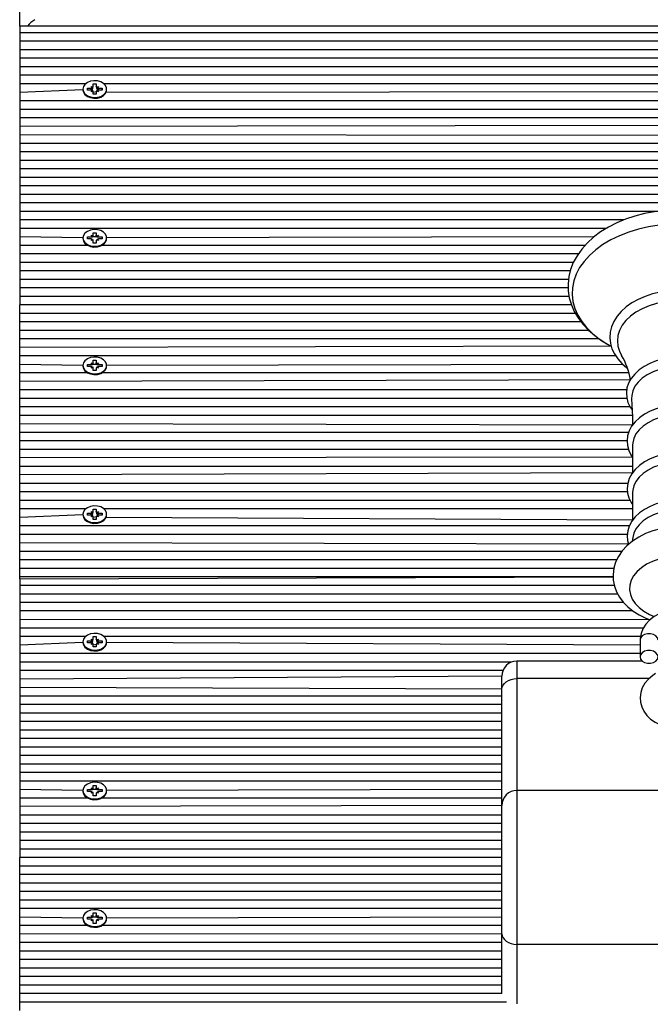
# Model space of a CAD drawing. Units: millimetres. Extents: x 6 to 145, y 4 to 124.
# Drawn here: x 61 to 63, y 102 to 105 of the extents above; entities that cross this region are included whole.
import ezdxf

# ---------------------------------------------------------------- set-up
doc = ezdxf.new("R2010")
doc.units = ezdxf.units.MM
doc.header["$PDSIZE"] = -1
doc.linetypes.add('SLD-Сплошная', pattern=[0])
doc.layers.add('ПРИМЕЧАНИЯ', color=7, linetype='SLD-Сплошная')
doc.styles.get("Standard").update_dxf_attribs({"font": 'isocpeui.ttf'})
doc.dimstyles.new('ISO-25', dxfattribs={"dimtxt": 2.5, "dimasz": 2.5, "dimexe": 1.25, "dimexo": 0.625, "dimtad": 1, "dimtxsty": 'Standard', "dimcen": 2.5, "dimadec": 0, "dimazin": 0, "dimtfac": 1, "dimtmove": 0, "dimatfit": 3, "dimfxl": 1, "dimarcsym": 0})

# ---------------------------------------------------------------- blocks, each defined once
blk = doc.blocks.new('*D37')
at = {"color": 0, "lineweight": -2, "transparency": 16777216}
for p, q in [((61.1568, 108.8765), (18.1558, 108.8765)), ((19.1558, 105.8765), (19.1558, 39.2297)), ((44.3738, 36.2297), (18.1558, 36.2297))]:
    blk.add_line(p, q, dxfattribs=at)
at = {"color": 0, "transparency": 16777216}
for points in [[(18.6558, 105.8765), (19.6558, 105.8765), (19.1558, 108.8765)], [(18.6558, 39.2297), (19.6558, 39.2297), (19.1558, 36.2297)]]:
    blk.add_solid(points, dxfattribs=at)
at = {"layer": 'Defpoints', "color": 0, "transparency": 16777216}
for p in [(61.1568, 108.8765), (19.1558, 36.2297), (44.3738, 36.2297)]:
    blk.add_point(p, dxfattribs=at)
at = {"color": 0, "transparency": 16777216, "insert": (14.6365, 72.5531), "char_height": 3, "attachment_point": 5, "rotation": 90}
blk.add_mtext('7265', dxfattribs=at)

msp = doc.modelspace()

# ---------------------------------------------------------------- linework, layer by layer
at = {"layer": 'ПРИМЕЧАНИЯ', "color": 7, "true_color": 0xffffff}
for p, q in [((61.1346, 105.3681), (61.1346, 108.84)), ((70.6746, 105.3681), (61.1346, 105.3681)), ((61.1346, 105.3681), (61.1346, 105.3457)), ((70.6746, 105.3457), (61.1346, 105.3457)), ((61.1346, 105.3457), (61.1346, 105.3174)), ((70.6746, 105.3174), (61.1346, 105.3174)), ((61.1346, 105.3174), (61.1346, 105.2891)), ((70.6746, 105.2891), (61.1346, 105.2891)), ((61.1346, 105.2891), (61.1346, 105.2608)), ((70.6746, 105.2608), (61.1346, 105.2608)), ((61.1346, 105.2608), (61.1346, 105.2326)), ((70.6746, 105.2326), (61.1346, 105.2326)), ((61.1346, 105.2326), (61.1346, 105.2043)), ((70.6746, 105.2043), (61.1346, 105.2043)), ((61.1346, 105.2043), (61.1346, 105.176)), ((61.3539, 105.176), (61.1346, 105.176)), ((61.1346, 105.176), (61.1346, 105.1477)), ((61.3796, 105.1758), (61.3896, 105.1758)), ((61.3796, 105.1671), (61.3796, 105.1758)), ((61.3896, 105.1758), (61.3896, 105.1671)), ((70.3939, 105.176), (61.4154, 105.176)), ((61.3451, 105.156), (61.1346, 105.1477)), ((61.1346, 105.1477), (61.1346, 105.1194)), ((61.3451, 105.1585), (61.3451, 105.156)), ((61.3601, 105.162), (61.3724, 105.162)), ((61.3601, 105.1549), (61.3601, 105.162)), ((61.3601, 105.1549), (61.3601, 105.162)), ((61.3724, 105.1549), (61.3601, 105.1549)), ((61.3724, 105.1671), (61.3787, 105.1646)), ((61.376, 105.1627), (61.3724, 105.1671)), ((61.3724, 105.1549), (61.3724, 105.162)), ((61.3724, 105.1498), (61.376, 105.1542)), ((61.3787, 105.1524), (61.3724, 105.1498)), ((61.3787, 105.1646), (61.3796, 105.1671)), ((61.3896, 105.1498), (61.3796, 105.1477)), ((61.3796, 105.1411), (61.3796, 105.1498)), ((61.3896, 105.1411), (61.3796, 105.1411)), ((61.3906, 105.1646), (61.3896, 105.1671)), ((61.3896, 105.1498), (61.3896, 105.1411)), ((61.3906, 105.1646), (61.3969, 105.1671)), ((61.3969, 105.1498), (61.3906, 105.1524)), ((61.3969, 105.1671), (61.3933, 105.1627)), ((61.3933, 105.1542), (61.3969, 105.1498)), ((61.3969, 105.162), (61.4091, 105.162)), ((61.3969, 105.1549), (61.3969, 105.162)), ((61.4091, 105.1549), (61.3969, 105.1549)), ((61.4091, 105.162), (61.4091, 105.1549)), ((61.4091, 105.1549), (61.4091, 105.162)), ((70.3851, 105.156), (61.4224, 105.1477)), ((61.4241, 105.156), (61.4241, 105.156)), ((70.6746, 105.1194), (61.1346, 105.1194)), ((61.1346, 105.1194), (61.1346, 105.0911)), ((67.912, 105.0911), (61.1346, 105.0911)), ((61.1346, 105.0911), (61.1346, 105.0629)), ((67.8832, 105.0629), (61.1346, 105.0629)), ((61.1346, 105.0629), (61.1346, 105.0346)), ((67.8796, 105.0444), (61.1346, 105.0346)), ((61.1346, 105.0346), (61.1346, 105.0063)), ((67.8796, 105.0004), (61.1346, 105.0063)), ((61.1346, 105.0063), (61.1346, 104.978)), ((67.8796, 104.978), (61.1346, 104.978)), ((61.1346, 104.978), (61.1346, 104.9497)), ((67.8796, 104.9497), (61.1346, 104.9497)), ((61.1346, 104.9497), (61.1346, 104.9214)), ((67.8796, 104.9214), (61.1346, 104.9214)), ((61.1346, 104.9214), (61.1346, 104.8931)), ((67.8796, 104.8931), (61.1346, 104.8931)), ((61.1346, 104.8931), (61.1346, 104.8649)), ((67.8796, 104.8649), (61.1346, 104.8649)), ((61.1346, 104.8649), (61.1346, 104.8366)), ((67.8796, 104.8366), (61.1346, 104.8366)), ((61.1346, 104.8366), (61.1346, 104.8083)), ((67.8796, 104.8083), (61.1346, 104.8083)), ((61.1346, 104.8083), (61.1346, 104.78)), ((67.8796, 104.78), (61.1346, 104.78)), ((61.1346, 104.78), (61.1346, 104.7517)), ((63.2574, 104.7517), (61.1346, 104.7517)), ((61.1346, 104.7517), (61.1346, 104.7234)), ((63.1465, 104.7234), (61.1346, 104.7234)), ((61.1346, 104.7234), (61.1346, 104.6952)), ((63.0877, 104.6952), (61.1346, 104.6952)), ((61.1346, 104.6952), (61.1346, 104.6669)), ((61.3796, 104.6808), (61.3896, 104.6808)), ((61.3796, 104.6722), (61.3796, 104.6808)), ((61.3896, 104.6808), (61.3896, 104.6722)), ((61.3451, 104.6635), (61.1346, 104.6669)), ((61.1346, 104.6669), (61.1346, 104.6386)), ((61.3451, 104.6635), (61.3451, 104.661)), ((61.3601, 104.667), (61.3724, 104.667)), ((61.3601, 104.66), (61.3601, 104.667)), ((61.3601, 104.667), (61.3601, 104.667)), ((61.3724, 104.66), (61.3601, 104.66)), ((61.3724, 104.6722), (61.3787, 104.6696)), ((61.376, 104.6677), (61.3724, 104.6722)), ((61.3724, 104.667), (61.3724, 104.667)), ((61.3724, 104.6548), (61.376, 104.6593)), ((61.3787, 104.6574), (61.3724, 104.6548)), ((61.3796, 104.6669), (61.3796, 104.6722)), ((61.3896, 104.6669), (61.3796, 104.6669)), ((61.3796, 104.6462), (61.3796, 104.6548)), ((61.3896, 104.6462), (61.3796, 104.6462)), ((61.3896, 104.6669), (61.3896, 104.6722)), ((61.3896, 104.6548), (61.3896, 104.6462)), ((61.3906, 104.6696), (61.3969, 104.6722)), ((61.3969, 104.6548), (61.3906, 104.6574)), ((61.3969, 104.6722), (61.3933, 104.6677)), ((61.3933, 104.6593), (61.3969, 104.6548)), ((61.3969, 104.667), (61.4091, 104.667)), ((61.3969, 104.667), (61.3969, 104.667)), ((61.4091, 104.66), (61.3969, 104.66)), ((61.4091, 104.667), (61.4091, 104.66)), ((61.4091, 104.667), (61.4091, 104.667)), ((63.0464, 104.6669), (61.4241, 104.6635)), ((61.4241, 104.661), (61.4241, 104.6635)), ((61.3611, 104.6386), (61.1346, 104.6386)), ((61.1346, 104.6386), (61.1346, 104.6103)), ((63.0165, 104.6386), (61.4082, 104.6386)), ((62.9941, 104.6103), (61.1346, 104.6103)), ((61.1346, 104.6103), (61.1346, 104.582)), ((62.9776, 104.582), (61.1346, 104.582)), ((61.1346, 104.582), (61.1346, 104.5537)), ((62.9671, 104.5537), (61.1346, 104.5537)), ((61.1346, 104.5537), (61.1346, 104.5255)), ((62.9614, 104.5255), (61.1346, 104.5255)), ((61.1346, 104.5255), (61.1346, 104.4972)), ((62.9601, 104.4972), (61.1346, 104.4972)), ((61.1346, 104.4972), (61.1346, 104.4689)), ((62.9633, 104.4689), (61.1346, 104.4689)), ((61.1346, 104.4689), (61.1346, 104.4406)), ((62.9711, 104.4406), (61.1346, 104.4406)), ((61.1346, 104.4123), (61.1346, 104.4406)), ((62.9845, 104.4123), (61.1346, 104.4123)), ((61.1346, 104.384), (61.1346, 104.4123)), ((63.0034, 104.384), (61.1346, 104.384)), ((61.1346, 104.3557), (61.1346, 104.384)), ((63.0288, 104.3557), (61.1346, 104.3557)), ((61.1346, 104.3275), (61.1346, 104.3557)), ((63.0638, 104.3275), (61.1346, 104.3275)), ((61.1346, 104.2992), (61.1346, 104.3275)), ((63.1038, 104.3031), (61.1346, 104.2992)), ((61.1346, 104.2709), (61.1346, 104.2992)), ((63.1187, 104.2709), (61.1346, 104.2709)), ((61.1346, 104.2426), (61.1346, 104.2709)), ((61.3796, 104.2566), (61.3896, 104.2566)), ((61.3796, 104.2479), (61.3796, 104.2566)), ((61.3896, 104.2566), (61.3896, 104.2479)), ((61.3451, 104.2392), (61.1346, 104.2426)), ((61.1346, 104.2143), (61.1346, 104.2426)), ((61.3451, 104.2392), (61.3451, 104.2368)), ((61.3601, 104.2428), (61.3724, 104.2428)), ((61.3601, 104.2357), (61.3601, 104.2428)), ((61.3601, 104.2428), (61.3601, 104.2428)), ((61.3724, 104.2357), (61.3601, 104.2357)), ((61.3724, 104.2479), (61.3787, 104.2453)), ((61.376, 104.2434), (61.3724, 104.2479)), ((61.3724, 104.2428), (61.3724, 104.2428)), ((61.3724, 104.2306), (61.376, 104.235)), ((61.3787, 104.2331), (61.3724, 104.2306)), ((61.3796, 104.2426), (61.3796, 104.2479)), ((61.3896, 104.2426), (61.3796, 104.2426)), ((61.3796, 104.2219), (61.3796, 104.2306)), ((61.3896, 104.2219), (61.3796, 104.2219)), ((61.3896, 104.2426), (61.3896, 104.2479)), ((61.3896, 104.2306), (61.3896, 104.2219)), ((61.3906, 104.2453), (61.3969, 104.2479)), ((61.3969, 104.2306), (61.3906, 104.2331)), ((61.3969, 104.2479), (61.3933, 104.2434)), ((61.3933, 104.235), (61.3969, 104.2306)), ((61.3969, 104.2428), (61.4091, 104.2428)), ((61.3969, 104.2428), (61.3969, 104.2428)), ((61.4091, 104.2357), (61.3969, 104.2357)), ((61.4091, 104.2428), (61.4091, 104.2357)), ((61.4091, 104.2428), (61.4091, 104.2428)), ((63.1424, 104.2426), (61.4241, 104.2392)), ((61.4241, 104.2368), (61.4241, 104.2392)), ((61.3611, 104.2143), (61.1346, 104.2143)), ((61.1346, 104.186), (61.1346, 104.2143)), ((63.1676, 104.1916), (61.1346, 104.186)), ((63.1624, 104.2143), (61.4082, 104.2143)), ((61.1346, 104.1578), (61.1346, 104.186)), ((63.1552, 104.1578), (61.1346, 104.1578)), ((61.1346, 104.1295), (61.1346, 104.1578)), ((63.1555, 104.1295), (61.1346, 104.1295)), ((61.1346, 104.1012), (61.1346, 104.1295)), ((63.166, 104.1012), (61.1346, 104.1012)), ((61.1346, 104.0729), (61.1346, 104.1012)), ((63.1737, 104.0729), (61.1346, 104.0729)), ((61.1346, 104.0446), (61.1346, 104.0729)), ((63.1742, 104.0403), (61.1346, 104.0446)), ((61.1346, 104.0163), (61.1346, 104.0446)), ((63.1616, 104.0163), (61.1346, 104.0163)), ((61.1346, 103.9881), (61.1346, 104.0163)), ((63.1561, 103.9881), (61.1346, 103.9881)), ((61.1346, 103.9598), (61.1346, 103.9881)), ((63.161, 103.9598), (61.1346, 103.9598)), ((61.1346, 103.9315), (61.1346, 103.9598)), ((63.1749, 103.974), (63.1749, 103.8823)), ((63.1749, 103.9338), (61.1346, 103.9315)), ((61.1346, 103.9032), (61.1346, 103.9315)), ((63.1749, 103.9032), (61.1346, 103.9032)), ((61.1346, 103.8749), (61.1346, 103.9032)), ((63.1749, 103.8823), (61.1346, 103.8749)), ((61.1346, 103.8466), (61.1346, 103.8749)), ((63.1586, 103.8466), (61.1346, 103.8466)), ((61.1346, 103.8183), (61.1346, 103.8466)), ((63.1579, 103.8183), (61.1346, 103.8183)), ((61.1346, 103.7901), (61.1346, 103.8183)), ((63.1749, 103.8161), (63.1749, 103.7244)), ((63.1669, 103.7901), (61.1346, 103.7901)), ((61.1346, 103.7618), (61.1346, 103.7901)), ((61.3539, 103.7618), (61.1346, 103.7618)), ((61.1346, 103.7335), (61.1346, 103.7618)), ((61.3796, 103.7616), (61.3896, 103.7616)), ((61.3796, 103.7529), (61.3796, 103.7616)), ((61.3896, 103.7616), (61.3896, 103.7529)), ((63.1749, 103.7618), (61.4154, 103.7618)), ((61.3451, 103.7418), (61.1346, 103.7335)), ((61.1346, 103.7052), (61.1346, 103.7335)), ((61.3451, 103.7443), (61.3451, 103.7418)), ((61.3601, 103.7478), (61.3724, 103.7478)), ((61.3601, 103.7407), (61.3601, 103.7478)), ((61.3601, 103.7407), (61.3601, 103.7478)), ((61.3724, 103.7407), (61.3601, 103.7407)), ((61.3724, 103.7529), (61.3787, 103.7504)), ((61.376, 103.7485), (61.3724, 103.7529)), ((61.3724, 103.7407), (61.3724, 103.7478)), ((61.3724, 103.7356), (61.376, 103.74)), ((61.3787, 103.7382), (61.3724, 103.7356)), ((61.3787, 103.7504), (61.3796, 103.7529)), ((61.3896, 103.7356), (61.3796, 103.7335)), ((61.3796, 103.7269), (61.3796, 103.7356)), ((61.3906, 103.7504), (61.3896, 103.7529)), ((61.3896, 103.7356), (61.3896, 103.7269)), ((61.3906, 103.7504), (61.3969, 103.7529)), ((61.3969, 103.7356), (61.3906, 103.7382)), ((61.3969, 103.7529), (61.3933, 103.7485)), ((61.3933, 103.74), (61.3969, 103.7356)), ((61.3969, 103.7478), (61.4091, 103.7478)), ((61.3969, 103.7407), (61.3969, 103.7478)), ((61.4091, 103.7407), (61.3969, 103.7407)), ((61.4091, 103.7478), (61.4091, 103.7407)), ((61.4091, 103.7407), (61.4091, 103.7478)), ((63.1749, 103.7244), (61.4224, 103.7335)), ((61.4241, 103.7418), (61.4241, 103.7418)), ((63.1637, 103.7052), (61.1346, 103.7052)), ((61.1346, 103.6769), (61.1346, 103.7052)), ((61.3896, 103.7269), (61.3796, 103.7269)), ((63.1573, 103.6769), (61.1346, 103.6769)), ((61.1346, 103.6486), (61.1346, 103.6769)), ((63.1755, 103.667), (63.1738, 103.6548)), ((63.1616, 103.6446), (61.1346, 103.6486)), ((61.1346, 103.6204), (61.1346, 103.6486)), ((63.1385, 103.6204), (61.1346, 103.6204)), ((61.1346, 103.5921), (61.1346, 103.6204)), ((63.1217, 103.5921), (61.1346, 103.5921)), ((61.1346, 103.5638), (61.1346, 103.5921)), ((63.1121, 103.5638), (61.1346, 103.5638)), ((61.1346, 103.5355), (61.1346, 103.5638)), ((63.1101, 103.5355), (61.1346, 103.5355)), ((61.1346, 103.5296), (63.1101, 103.5355)), ((61.1346, 103.5296), (61.1346, 103.5355)), ((61.1346, 103.5296), (61.1346, 103.5072)), ((63.114, 103.5072), (61.1346, 103.5072)), ((61.1346, 103.5072), (61.1346, 103.4789)), ((63.1253, 103.4789), (61.1346, 103.4789)), ((61.1346, 103.4789), (61.1346, 103.4507)), ((63.1446, 103.4507), (61.1346, 103.4507)), ((61.1346, 103.4507), (61.1346, 103.4224)), ((63.1758, 103.4224), (61.1346, 103.4224)), ((61.1346, 103.4224), (61.1346, 103.3941)), ((63.2328, 103.3933), (61.1346, 103.3941)), ((61.1346, 103.3941), (61.1346, 103.3658)), ((63.2104, 103.3658), (61.1346, 103.3658)), ((61.1346, 103.3658), (61.1346, 103.3375)), ((61.3539, 103.3375), (61.1346, 103.3375)), ((61.1346, 103.3375), (61.1346, 103.3092)), ((61.3796, 103.3373), (61.3896, 103.3373)), ((61.3796, 103.3287), (61.3796, 103.3373)), ((61.3896, 103.3373), (61.3896, 103.3287)), ((63.2009, 103.3375), (61.4154, 103.3375)), ((61.3451, 103.3175), (61.1346, 103.3092)), ((61.1346, 103.3092), (61.1346, 103.2809)), ((61.3451, 103.32), (61.3451, 103.3175)), ((61.3601, 103.3235), (61.3724, 103.3235)), ((61.3601, 103.3165), (61.3601, 103.3235)), ((61.3601, 103.3165), (61.3601, 103.3235)), ((61.3724, 103.3165), (61.3601, 103.3165)), ((61.3724, 103.3287), (61.3787, 103.3261)), ((61.376, 103.3242), (61.3724, 103.3287)), ((61.3724, 103.3165), (61.3724, 103.3235)), ((61.3724, 103.3113), (61.376, 103.3158)), ((61.3787, 103.3139), (61.3724, 103.3113)), ((61.3787, 103.3261), (61.3796, 103.3287)), ((61.3896, 103.3113), (61.3796, 103.3092)), ((61.3796, 103.3027), (61.3796, 103.3113)), ((61.3896, 103.3027), (61.3796, 103.3027)), ((61.3906, 103.3261), (61.3896, 103.3287)), ((61.3896, 103.3113), (61.3896, 103.3027)), ((61.3906, 103.3261), (61.3969, 103.3287)), ((61.3969, 103.3113), (61.3906, 103.3139)), ((61.3969, 103.3287), (61.3933, 103.3242)), ((61.3933, 103.3158), (61.3969, 103.3113)), ((61.3969, 103.3235), (61.4091, 103.3235)), ((61.3969, 103.3165), (61.3969, 103.3235)), ((61.4091, 103.3165), (61.3969, 103.3165)), ((61.4091, 103.3235), (61.4091, 103.3165)), ((61.4091, 103.3165), (61.4091, 103.3235)), ((61.4241, 103.3175), (61.4241, 103.3175)), ((63.1996, 103.3092), (61.4241, 103.3175)), ((63.1996, 103.3254), (63.1996, 103.2697)), ((63.1996, 103.2809), (61.1346, 103.2809)), ((61.1346, 103.2809), (61.1346, 103.2527)), ((62.772, 103.2527), (61.1346, 103.2527)), ((61.1346, 103.2527), (61.1346, 103.2244)), ((63.2067, 103.2559), (62.7896, 103.2559)), ((62.7896, 103.2559), (62.7896, 103.1973)), ((62.7432, 103.2244), (61.1346, 103.2244)), ((61.1346, 103.2244), (61.1346, 103.1961)), ((62.7396, 103.2059), (61.1346, 103.1961)), ((62.7396, 103.162), (62.7396, 103.2059)), ((61.1346, 103.1961), (61.1346, 103.1678)), ((62.7896, 103.1973), (62.7896, 102.8256)), ((63.2289, 103.1973), (62.7896, 103.1973)), ((62.7396, 103.162), (61.1346, 103.1678)), ((61.1346, 103.1678), (61.1346, 103.1395)), ((62.7396, 103.1395), (61.1346, 103.1395)), ((61.1346, 103.1395), (61.1346, 103.1112)), ((62.7396, 102.7756), (62.7396, 103.162)), ((62.7396, 103.1112), (61.1346, 103.1112)), ((61.1346, 103.1112), (61.1346, 103.083)), ((62.7396, 103.083), (61.1346, 103.083)), ((61.1346, 103.083), (61.1346, 103.0547)), ((62.7396, 103.0547), (61.1346, 103.0547)), ((61.1346, 103.0547), (61.1346, 103.0264)), ((62.7396, 103.0264), (61.1346, 103.0264)), ((61.1346, 103.0264), (61.1346, 102.9981)), ((62.7396, 102.9981), (61.1346, 102.9981)), ((61.1346, 102.9981), (61.1346, 102.9698)), ((62.7396, 102.9698), (61.1346, 102.9698)), ((61.1346, 102.9698), (61.1346, 102.9415)), ((62.7396, 102.9415), (61.1346, 102.9415)), ((61.1346, 102.9415), (61.1346, 102.9132)), ((62.7396, 102.9132), (61.1346, 102.9132)), ((61.1346, 102.9132), (61.1346, 102.885)), ((62.7396, 102.885), (61.1346, 102.885)), ((61.1346, 102.885), (61.1346, 102.8567)), ((62.7396, 102.8567), (61.1346, 102.8567)), ((61.1346, 102.8567), (61.1346, 102.8284)), ((61.3451, 102.825), (61.1346, 102.8284)), ((61.1346, 102.8284), (61.1346, 102.8001)), ((61.3451, 102.825), (61.3451, 102.8225)), ((61.3601, 102.8285), (61.3724, 102.8285)), ((61.3601, 102.8215), (61.3601, 102.8285)), ((61.3601, 102.8285), (61.3601, 102.8285)), ((61.3724, 102.8215), (61.3601, 102.8215)), ((61.3724, 102.8337), (61.3787, 102.8311)), ((61.376, 102.8292), (61.3724, 102.8337)), ((61.3724, 102.8285), (61.3724, 102.8285)), ((61.3724, 102.8164), (61.376, 102.8208)), ((61.3787, 102.8189), (61.3724, 102.8164)), ((61.3796, 102.8423), (61.3896, 102.8423)), ((61.3796, 102.8337), (61.3796, 102.8423)), ((61.3796, 102.8284), (61.3796, 102.8337)), ((61.3896, 102.8284), (61.3796, 102.8284)), ((61.3796, 102.8077), (61.3796, 102.8164)), ((61.3896, 102.8423), (61.3896, 102.8337)), ((61.3896, 102.8284), (61.3896, 102.8337)), ((61.3896, 102.8164), (61.3896, 102.8077)), ((61.3906, 102.8311), (61.3969, 102.8337)), ((61.3969, 102.8164), (61.3906, 102.8189)), ((61.3969, 102.8337), (61.3933, 102.8292)), ((61.3933, 102.8208), (61.3969, 102.8164)), ((61.3969, 102.8285), (61.4091, 102.8285)), ((61.3969, 102.8285), (61.3969, 102.8285)), ((61.4091, 102.8215), (61.3969, 102.8215)), ((61.4091, 102.8285), (61.4091, 102.8215)), ((61.4091, 102.8285), (61.4091, 102.8285)), ((62.7396, 102.8284), (61.4241, 102.825)), ((61.4241, 102.8225), (61.4241, 102.825)), ((63.8796, 102.8256), (62.7896, 102.8256)), ((62.7896, 102.8256), (62.7896, 102.3134)), ((61.3611, 102.8001), (61.1346, 102.8001)), ((61.1346, 102.8001), (61.1346, 102.7718)), ((61.3896, 102.8077), (61.3796, 102.8077)), ((62.7396, 102.8001), (61.4082, 102.8001)), ((62.7396, 102.7756), (61.1346, 102.7718)), ((61.1346, 102.7718), (61.1346, 102.7435)), ((62.7396, 102.3488), (62.7396, 102.7756)), ((62.7396, 102.7435), (61.1346, 102.7435)), ((61.1346, 102.7435), (61.1346, 102.7153)), ((62.7396, 102.7153), (61.1346, 102.7153)), ((61.1346, 102.7153), (61.1346, 102.687)), ((62.7396, 102.687), (61.1346, 102.687)), ((61.1346, 102.687), (61.1346, 102.6587)), ((62.7396, 102.6587), (61.1346, 102.6587)), ((61.1346, 102.6587), (61.1346, 102.6304)), ((62.7396, 102.6304), (61.1346, 102.6304)), ((61.1346, 102.6304), (61.1346, 102.6021)), ((62.7396, 102.6021), (61.1346, 102.6021)), ((61.1346, 102.5738), (61.1346, 102.6021)), ((62.7396, 102.5738), (61.1346, 102.5738)), ((61.1346, 102.5456), (61.1346, 102.5738)), ((62.7396, 102.5456), (61.1346, 102.5456)), ((61.1346, 102.5173), (61.1346, 102.5456)), ((62.7396, 102.5173), (61.1346, 102.5173)), ((61.1346, 102.489), (61.1346, 102.5173)), ((62.7396, 102.489), (61.1346, 102.489)), ((61.1346, 102.4607), (61.1346, 102.489)), ((62.7396, 102.4607), (61.1346, 102.4607)), ((61.1346, 102.4324), (61.1346, 102.4607)), ((62.7396, 102.4324), (61.1346, 102.4324)), ((61.1346, 102.4041), (61.1346, 102.4324)), ((61.3796, 102.4181), (61.3896, 102.4181)), ((61.3796, 102.4094), (61.3796, 102.4181)), ((61.3896, 102.4181), (61.3896, 102.4094)), ((61.3451, 102.4007), (61.1346, 102.4041)), ((61.1346, 102.3758), (61.1346, 102.4041)), ((61.3451, 102.4007), (61.3451, 102.3983)), ((61.3601, 102.4043), (61.3724, 102.4043)), ((61.3601, 102.3972), (61.3601, 102.4043)), ((61.3601, 102.4043), (61.3601, 102.4043)), ((61.3724, 102.3972), (61.3601, 102.3972)), ((61.3724, 102.4094), (61.3787, 102.4068)), ((61.376, 102.405), (61.3724, 102.4094)), ((61.3724, 102.4043), (61.3724, 102.4043)), ((61.3724, 102.3921), (61.376, 102.3965)), ((61.3787, 102.3947), (61.3724, 102.3921)), ((61.3796, 102.4041), (61.3796, 102.4094)), ((61.3896, 102.4041), (61.3796, 102.4041)), ((61.3796, 102.3834), (61.3796, 102.3921)), ((61.3896, 102.4041), (61.3896, 102.4094)), ((61.3896, 102.3921), (61.3896, 102.3834)), ((61.3906, 102.4068), (61.3969, 102.4094)), ((61.3969, 102.3921), (61.3906, 102.3947)), ((61.3969, 102.4094), (61.3933, 102.405)), ((61.3933, 102.3965), (61.3969, 102.3921)), ((61.3969, 102.4043), (61.4091, 102.4043)), ((61.3969, 102.4043), (61.3969, 102.4043)), ((61.4091, 102.3972), (61.3969, 102.3972)), ((61.4091, 102.4043), (61.4091, 102.3972)), ((61.4091, 102.4043), (61.4091, 102.4043)), ((62.7396, 102.4041), (61.4241, 102.4007)), ((61.4241, 102.3983), (61.4241, 102.4007)), ((61.3611, 102.3758), (61.1346, 102.3758)), ((61.1346, 102.3476), (61.1346, 102.3758)), ((61.3896, 102.3834), (61.3796, 102.3834)), ((62.7396, 102.3758), (61.4082, 102.3758)), ((62.7396, 102.3488), (61.1346, 102.3476)), ((61.1346, 102.3193), (61.1346, 102.3476)), ((62.7396, 102.1496), (62.7396, 102.3488)), ((62.7396, 102.3193), (61.1346, 102.3193)), ((61.1346, 102.291), (61.1346, 102.3193)), ((62.7396, 102.291), (61.1346, 102.291)), ((61.1346, 102.2627), (61.1346, 102.291)), ((63.8796, 102.3134), (62.7896, 102.3134)), ((62.7896, 102.3134), (62.7896, 102.1154)), ((62.7396, 102.2627), (61.1346, 102.2627)), ((61.1346, 102.2344), (61.1346, 102.2627)), ((62.7396, 102.2344), (61.1346, 102.2344)), ((61.1346, 102.2061), (61.1346, 102.2344)), ((62.7396, 102.2061), (61.1346, 102.2061)), ((61.1346, 102.1779), (61.1346, 102.2061)), ((62.7396, 102.1779), (61.1346, 102.1779)), ((61.1346, 102.1496), (61.1346, 102.1779)), ((62.7396, 102.1496), (61.1346, 102.1496)), ((61.1346, 102.1213), (61.1346, 102.1496)), ((62.7548, 102.1213), (61.1346, 102.1213)), ((61.1346, 102.093), (61.1346, 102.1213))]:
    msp.add_line(p, q, dxfattribs=at)
at = {"layer": 'ПРИМЕЧАНИЯ', "color": 7, "true_color": 0xffffff, "flags": 128}
for points in [[(61.3451, 105.1585), (61.3469, 105.1502), (61.352, 105.1427), (61.36, 105.1366), (61.3702, 105.1325), (61.3817, 105.1306), (61.3934, 105.1312), (61.4044, 105.1343), (61.4136, 105.1395), (61.4202, 105.1463), (61.4237, 105.1543), (61.4237, 105.1626), (61.4202, 105.1706), (61.4136, 105.1775), (61.4044, 105.1827), (61.3934, 105.1857), (61.3817, 105.1863), (61.3702, 105.1845), (61.36, 105.1803), (61.352, 105.1742), (61.3469, 105.1667), (61.3451, 105.1585)], [(61.3451, 105.156), (61.3469, 105.1478), (61.352, 105.1403), (61.36, 105.1342), (61.3702, 105.13), (61.3817, 105.1281), (61.3934, 105.1288), (61.4044, 105.1318), (61.4136, 105.137), (61.4202, 105.1439), (61.4237, 105.1518), (61.4241, 105.156)], [(63.5657, 104.3033), (63.5773, 104.3093), (63.6029, 104.3253), (63.6264, 104.3431), (63.6473, 104.3623), (63.6654, 104.383), (63.6807, 104.4048), (63.6928, 104.4274), (63.7016, 104.4507), (63.7072, 104.4744), (63.7096, 104.4981), (63.7087, 104.5217), (63.7047, 104.545), (63.6977, 104.5679), (63.6876, 104.5902), (63.6746, 104.6117), (63.6587, 104.6324), (63.64, 104.652), (63.6186, 104.6704), (63.5947, 104.6873), (63.5686, 104.7027), (63.5405, 104.7163), (63.5107, 104.7281), (63.4794, 104.738), (63.4469, 104.7459), (63.4135, 104.7517), (63.3795, 104.7555), (63.3451, 104.7572), (63.3346, 104.7573), (63.3162, 104.757), (63.2819, 104.7548), (63.248, 104.7506), (63.2148, 104.7442), (63.1826, 104.7359), (63.1516, 104.7255), (63.122, 104.7133), (63.0942, 104.6991), (63.0683, 104.6832), (63.0447, 104.6656), (63.0236, 104.6465), (63.0052, 104.6259), (62.9897, 104.6042), (62.9774, 104.5816), (62.9683, 104.5584), (62.9624, 104.5348), (62.9598, 104.511), (62.9604, 104.4874), (62.9641, 104.464), (62.9709, 104.4411), (62.9807, 104.4188), (62.9935, 104.3972), (63.0092, 104.3765), (63.0277, 104.3567), (63.0488, 104.3383), (63.0725, 104.3212), (63.0985, 104.3057), (63.1038, 104.3031)], [(63.3346, 104.7109), (63.2987, 104.7097), (63.263, 104.7063), (63.2281, 104.7006), (63.1943, 104.6928), (63.1618, 104.6828), (63.1311, 104.6708), (63.1024, 104.657), (63.076, 104.6413), (63.0522, 104.6241), (63.0311, 104.6054), (63.0131, 104.5855), (62.9983, 104.5646), (62.9868, 104.5428), (62.9788, 104.5204), (62.9743, 104.4976), (62.9734, 104.4747), (62.9761, 104.4518), (62.9824, 104.4291), (62.9921, 104.407), (63.0053, 104.3856), (63.0217, 104.3652), (63.0413, 104.3459), (63.0637, 104.3279), (63.0889, 104.3115), (63.1038, 104.3031)], [(61.3451, 104.6635), (61.3469, 104.6553), (61.352, 104.6478), (61.36, 104.6417), (61.3702, 104.6375), (61.3817, 104.6356), (61.3934, 104.6363), (61.4044, 104.6393), (61.4136, 104.6445), (61.4202, 104.6514), (61.4237, 104.6593), (61.4237, 104.6677), (61.4202, 104.6756), (61.4136, 104.6825), (61.4044, 104.6877), (61.3934, 104.6907), (61.3817, 104.6913), (61.3702, 104.6895), (61.36, 104.6853), (61.352, 104.6792), (61.3469, 104.6717), (61.3451, 104.6635)], [(61.3451, 104.661), (61.3469, 104.6528), (61.352, 104.6453), (61.36, 104.6392), (61.3702, 104.635), (61.3817, 104.6332), (61.3934, 104.6338), (61.4044, 104.6368), (61.4136, 104.642), (61.4202, 104.6489), (61.4237, 104.6569), (61.4241, 104.661)], [(63.3346, 104.4901), (63.3202, 104.4898), (63.293, 104.4876), (63.2665, 104.4835), (63.2408, 104.4773), (63.2163, 104.4691), (63.1934, 104.4591), (63.1723, 104.4474), (63.1533, 104.434), (63.1368, 104.4191), (63.1231, 104.4029), (63.1123, 104.3857), (63.1046, 104.3677), (63.1002, 104.3494), (63.099, 104.331), (63.101, 104.3127), (63.1061, 104.2949), (63.1142, 104.2776), (63.1253, 104.2611), (63.1391, 104.2455), (63.1557, 104.231), (63.1576, 104.2297)], [(63.3346, 104.4556), (63.3072, 104.4544), (63.2801, 104.451), (63.2541, 104.4454), (63.2294, 104.4376), (63.2065, 104.4278), (63.1857, 104.4163), (63.1676, 104.403), (63.1523, 104.3884), (63.1401, 104.3727), (63.1313, 104.356), (63.1259, 104.3388), (63.1241, 104.3213), (63.1259, 104.3037), (63.1313, 104.2865), (63.1382, 104.2728)], [(61.3451, 104.2392), (61.3469, 104.231), (61.352, 104.2235), (61.36, 104.2174), (61.3702, 104.2132), (61.3817, 104.2114), (61.3934, 104.212), (61.4044, 104.215), (61.4136, 104.2202), (61.4202, 104.2271), (61.4237, 104.2351), (61.4237, 104.2434), (61.4202, 104.2513), (61.4136, 104.2582), (61.4044, 104.2634), (61.3934, 104.2665), (61.3817, 104.2671), (61.3702, 104.2652), (61.36, 104.2611), (61.352, 104.255), (61.3469, 104.2475), (61.3451, 104.2392)], [(63.3346, 104.2669), (63.3219, 104.2666), (63.2982, 104.2645), (63.2751, 104.2603), (63.253, 104.254), (63.2323, 104.2458), (63.2132, 104.2358), (63.1963, 104.2241), (63.1818, 104.2107), (63.1701, 104.1961), (63.1614, 104.1804), (63.156, 104.1642), (63.1539, 104.1477), (63.155, 104.1314), (63.1592, 104.1156), (63.1664, 104.1003), (63.1729, 104.091)], [(61.3451, 104.2368), (61.3469, 104.2285), (61.352, 104.221), (61.36, 104.2149), (61.3702, 104.2108), (61.3817, 104.2089), (61.3934, 104.2095), (61.4044, 104.2126), (61.4136, 104.2178), (61.4202, 104.2246), (61.4237, 104.2326), (61.4241, 104.2368)], [(63.3346, 104.2359), (63.3103, 104.2348), (63.2865, 104.2313), (63.2638, 104.2256), (63.2427, 104.2179), (63.2236, 104.2082), (63.207, 104.1967), (63.1932, 104.1839), (63.1827, 104.1699), (63.1755, 104.155), (63.1718, 104.1396), (63.1711, 104.1281)], [(63.1711, 104.1281), (63.1739, 104.0687), (63.1742, 104.0403)], [(63.3346, 104.1077), (63.322, 104.1074), (63.2984, 104.1052), (63.2755, 104.101), (63.2535, 104.0948), (63.2329, 104.0866), (63.2141, 104.0766), (63.1973, 104.0648), (63.183, 104.0515), (63.1715, 104.0368), (63.1631, 104.0212), (63.158, 104.005), (63.1561, 103.9887), (63.1574, 103.9725), (63.1619, 103.9567), (63.1693, 103.9417), (63.1749, 103.9338)], [(63.3346, 104.0759), (63.3108, 104.0748), (63.2876, 104.0714), (63.2653, 104.0658), (63.2447, 104.0582), (63.226, 104.0487), (63.2098, 104.0375), (63.1963, 104.0249), (63.1859, 104.0112), (63.1789, 103.9967), (63.1754, 103.9816), (63.1749, 103.974)], [(63.3346, 103.9494), (63.322, 103.9491), (63.2985, 103.9469), (63.2756, 103.9427), (63.2537, 103.9365), (63.2332, 103.9283), (63.2144, 103.9183), (63.1977, 103.9065), (63.1834, 103.8932), (63.172, 103.8786), (63.1637, 103.8629), (63.1586, 103.8468), (63.1568, 103.8304), (63.1582, 103.8143), (63.1627, 103.7986), (63.1702, 103.7835), (63.1749, 103.777)], [(63.3346, 103.918), (63.3108, 103.9169), (63.2876, 103.9135), (63.2653, 103.9079), (63.2447, 103.9003), (63.226, 103.8908), (63.2098, 103.8797), (63.1963, 103.8671), (63.1859, 103.8534), (63.1789, 103.8388), (63.1754, 103.8238), (63.1749, 103.8161)], [(61.3451, 103.7443), (61.3469, 103.736), (61.352, 103.7285), (61.36, 103.7224), (61.3702, 103.7183), (61.3817, 103.7164), (61.3934, 103.717), (61.4044, 103.7201), (61.4136, 103.7253), (61.4202, 103.7321), (61.4237, 103.7401), (61.4237, 103.7484), (61.4202, 103.7564), (61.4136, 103.7633), (61.4044, 103.7684), (61.3934, 103.7715), (61.3817, 103.7721), (61.3702, 103.7703), (61.36, 103.7661), (61.352, 103.76), (61.3469, 103.7525), (61.3451, 103.7443)], [(63.3346, 103.7915), (63.322, 103.7912), (63.2985, 103.7891), (63.2756, 103.7848), (63.2537, 103.7786), (63.2332, 103.7704), (63.2144, 103.7604), (63.1977, 103.7486), (63.1834, 103.7353), (63.172, 103.7207), (63.1637, 103.7051), (63.1586, 103.6889), (63.1568, 103.6726), (63.1582, 103.6564), (63.1616, 103.6446)], [(61.3451, 103.7418), (61.3469, 103.7335), (61.352, 103.726), (61.36, 103.7199), (61.3702, 103.7158), (61.3817, 103.7139), (61.3934, 103.7145), (61.4044, 103.7176), (61.4136, 103.7228), (61.4202, 103.7297), (61.4237, 103.7376), (61.4241, 103.7418)], [(63.3346, 103.7602), (63.3108, 103.759), (63.2876, 103.7556), (63.2653, 103.7501), (63.2447, 103.7425), (63.226, 103.733), (63.2098, 103.7218), (63.1963, 103.7092), (63.1859, 103.6955), (63.1789, 103.6809), (63.1755, 103.667)], [(63.3346, 103.7027), (63.32, 103.7024), (63.2934, 103.7001), (63.2672, 103.6955), (63.2419, 103.6887), (63.2178, 103.6797), (63.1951, 103.6685), (63.1743, 103.6551), (63.1557, 103.6397), (63.14, 103.6226), (63.1273, 103.604), (63.118, 103.5844), (63.1122, 103.5644), (63.1097, 103.5443), (63.1105, 103.5244), (63.1144, 103.5051), (63.1212, 103.4865), (63.1309, 103.4687), (63.1433, 103.452), (63.1584, 103.4364), (63.1761, 103.4221), (63.1963, 103.4095), (63.2185, 103.3986), (63.2328, 103.3933)], [(63.3346, 103.6054), (63.3099, 103.6042), (63.2857, 103.6008), (63.2625, 103.5951), (63.2408, 103.5874), (63.2212, 103.5777), (63.204, 103.5663), (63.1895, 103.5534), (63.1782, 103.5394), (63.1702, 103.5244), (63.1657, 103.5088), (63.1648, 103.493), (63.1675, 103.4772), (63.1737, 103.4619), (63.1835, 103.4474), (63.1964, 103.4339), (63.2123, 103.4217), (63.2307, 103.4111), (63.247, 103.404)], [(63.3096, 103.4264), (63.3019, 103.4255), (63.2821, 103.4205), (63.2633, 103.4132), (63.2461, 103.4036), (63.231, 103.392), (63.2185, 103.3784), (63.2089, 103.3634), (63.2027, 103.3475), (63.1999, 103.3313), (63.1996, 103.3254)], [(61.3451, 103.32), (61.3469, 103.3118), (61.352, 103.3043), (61.36, 103.2982), (61.3702, 103.294), (61.3817, 103.2921), (61.3934, 103.2928), (61.4044, 103.2958), (61.4136, 103.301), (61.4202, 103.3079), (61.4237, 103.3158), (61.4237, 103.3242), (61.4202, 103.3321), (61.4136, 103.339), (61.4044, 103.3442), (61.3934, 103.3472), (61.3817, 103.3478), (61.3702, 103.346), (61.36, 103.3418), (61.352, 103.3357), (61.3469, 103.3282), (61.3451, 103.32)], [(63.2596, 103.3254), (63.2578, 103.3328), (63.2526, 103.3393), (63.2446, 103.3441), (63.2348, 103.3466), (63.2244, 103.3466), (63.2146, 103.3441), (63.2067, 103.3393), (63.2014, 103.3328), (63.1996, 103.3254), (63.1996, 103.3254)], [(61.3451, 103.3175), (61.3469, 103.3093), (61.352, 103.3018), (61.36, 103.2957), (61.3702, 103.2915), (61.3817, 103.2897), (61.3934, 103.2903), (61.4044, 103.2933), (61.4136, 103.2985), (61.4202, 103.3054), (61.4237, 103.3134), (61.4241, 103.3175)], [(63.2596, 103.2697), (63.2578, 103.2771), (63.2526, 103.2836), (63.2446, 103.2884), (63.2348, 103.2909), (63.2244, 103.2909), (63.2146, 103.2884), (63.2067, 103.2836), (63.2014, 103.2771), (63.1996, 103.2697), (63.2014, 103.2624), (63.2067, 103.2559), (63.2146, 103.2511), (63.2244, 103.2485), (63.2348, 103.2485), (63.2446, 103.2511), (63.2526, 103.2559), (63.2578, 103.2624), (63.2596, 103.2697)], [(63.2509, 103.2142), (63.2419, 103.2082), (63.2275, 103.1961), (63.2157, 103.1821), (63.207, 103.1669), (63.2016, 103.1508), (63.1997, 103.1346), (63.2009, 103.1186), (63.2052, 103.1033), (63.2124, 103.0887), (63.2223, 103.0753), (63.2348, 103.0631), (63.2498, 103.0524), (63.2668, 103.0435), (63.2855, 103.0368), (63.2946, 103.0347)], [(62.7396, 103.162), (62.7406, 103.1688), (62.7434, 103.1755), (62.7481, 103.1816), (62.7543, 103.187), (62.7619, 103.1913), (62.7705, 103.1946), (62.7799, 103.1966), (62.7896, 103.1973)], [(61.3451, 102.825), (61.3469, 102.8168), (61.352, 102.8093), (61.36, 102.8032), (61.3702, 102.799), (61.3817, 102.7972), (61.3934, 102.7978), (61.4044, 102.8008), (61.4136, 102.806), (61.4202, 102.8129), (61.4237, 102.8209), (61.4237, 102.8292), (61.4202, 102.8371), (61.4136, 102.844), (61.4044, 102.8492), (61.3934, 102.8522), (61.3817, 102.8529), (61.3702, 102.851), (61.36, 102.8469), (61.352, 102.8407), (61.3469, 102.8332), (61.3451, 102.825)], [(61.3451, 102.8225), (61.3469, 102.8143), (61.352, 102.8068), (61.36, 102.8007), (61.3702, 102.7965), (61.3817, 102.7947), (61.3934, 102.7953), (61.4044, 102.7984), (61.4136, 102.8035), (61.4202, 102.8104), (61.4237, 102.8184), (61.4241, 102.8225)], [(61.3451, 102.4007), (61.3469, 102.3925), (61.352, 102.385), (61.36, 102.3789), (61.3702, 102.3747), (61.3817, 102.3729), (61.3934, 102.3735), (61.4044, 102.3766), (61.4136, 102.3818), (61.4202, 102.3886), (61.4237, 102.3966), (61.4237, 102.4049), (61.4202, 102.4129), (61.4136, 102.4197), (61.4044, 102.4249), (61.3934, 102.428), (61.3817, 102.4286), (61.3702, 102.4267), (61.36, 102.4226), (61.352, 102.4165), (61.3469, 102.409), (61.3451, 102.4007)], [(61.3451, 102.3983), (61.3469, 102.39), (61.352, 102.3825), (61.36, 102.3764), (61.3702, 102.3723), (61.3817, 102.3704), (61.3934, 102.371), (61.4044, 102.3741), (61.4136, 102.3793), (61.4202, 102.3862), (61.4237, 102.3941), (61.4241, 102.3983)], [(62.7396, 102.3488), (62.7406, 102.3419), (62.7434, 102.3352), (62.7481, 102.3291), (62.7543, 102.3238), (62.7619, 102.3194), (62.7705, 102.3161), (62.7799, 102.3141), (62.7896, 102.3134)]]:
    msp.add_lwpolyline(points, dxfattribs=at)
at = {"layer": 'ПРИМЕЧАНИЯ', "color": 7, "true_color": 0xffffff}
for centre, radius, start, end in [((61.3724, 105.1717), 0.00965, 269.708, 291.7492), ((61.3724, 105.1453), 0.00965, 68.2508, 90.292), ((61.3756, 105.1672), 0.00405, 319.4764, 359.0165), ((61.3756, 105.1497), 0.00405, 0.9835, 40.5236), ((61.3937, 105.1672), 0.00405, 180.9835, 220.5236), ((61.3937, 105.1497), 0.00405, 139.4764, 179.0165), ((61.3968, 105.1717), 0.00965, 248.2508, 270.292), ((61.3968, 105.1453), 0.00965, 89.708, 111.7492), ((61.3724, 104.6767), 0.00965, 269.708, 291.7492), ((61.3724, 104.6503), 0.00965, 68.2508, 90.292), ((61.3756, 104.6722), 0.00405, 319.4764, 359.0165), ((61.3756, 104.6548), 0.00405, 0.9835, 40.5236), ((61.3937, 104.6722), 0.00405, 180.9835, 220.5236), ((61.3937, 104.6548), 0.00405, 139.4764, 179.0165), ((61.3968, 104.6767), 0.00965, 248.2508, 270.292), ((61.3968, 104.6503), 0.00965, 89.708, 111.7492), ((62.9348, 104.1533), 0.2359, 9.3288, 30.4365), ((61.3724, 104.2524), 0.00965, 269.708, 291.7492), ((61.3724, 104.226), 0.00965, 68.2508, 90.292), ((61.3756, 104.248), 0.00405, 319.4764, 359.0165), ((61.3756, 104.2305), 0.00405, 0.9835, 40.5236), ((61.3937, 104.248), 0.00405, 180.9835, 220.5236), ((61.3937, 104.2305), 0.00405, 139.4764, 179.0165), ((61.3968, 104.2524), 0.00965, 248.2508, 270.292), ((61.3968, 104.226), 0.00965, 89.708, 111.7492), ((61.3724, 103.7574), 0.00965, 269.708, 291.7492), ((61.3724, 103.7311), 0.00965, 68.2508, 90.292), ((61.3756, 103.753), 0.00405, 319.4764, 359.0165), ((61.3756, 103.7355), 0.00405, 0.9835, 40.5236), ((61.3937, 103.753), 0.00405, 180.9835, 220.5236), ((61.3937, 103.7355), 0.00405, 139.4764, 179.0165), ((61.3968, 103.7574), 0.00965, 248.2508, 270.292), ((61.3968, 103.7311), 0.00965, 89.708, 111.7492), ((61.3724, 103.3332), 0.00965, 269.708, 291.7492), ((61.3724, 103.3068), 0.00965, 68.2508, 90.292), ((61.3756, 103.3287), 0.00405, 319.4764, 359.0165), ((61.3756, 103.3113), 0.00405, 0.9835, 40.5236), ((61.3937, 103.3287), 0.00405, 180.9835, 220.5236), ((61.3937, 103.3113), 0.00405, 139.4764, 179.0165), ((61.3968, 103.3332), 0.00965, 248.2508, 270.292), ((61.3968, 103.3068), 0.00965, 89.708, 111.7492), ((62.7896, 103.2059), 0.05, 90, 180), ((61.3724, 102.8382), 0.00965, 269.708, 291.7492), ((61.3724, 102.8118), 0.00965, 68.2508, 90.292), ((61.3756, 102.8337), 0.00405, 319.4764, 359.0165), ((61.3756, 102.8163), 0.00405, 0.9835, 40.5236), ((61.3937, 102.8337), 0.00405, 180.9835, 220.5236), ((61.3937, 102.8163), 0.00405, 139.4764, 179.0165), ((61.3968, 102.8382), 0.00965, 248.2508, 270.292), ((61.3968, 102.8118), 0.00965, 89.708, 111.7492), ((62.7896, 102.7756), 0.05, 90, 180), ((61.3724, 102.4139), 0.00965, 269.708, 291.7492), ((61.3724, 102.3876), 0.00965, 68.2508, 90.292), ((61.3756, 102.4095), 0.00405, 319.4764, 359.0165), ((61.3756, 102.392), 0.00405, 0.9835, 40.5236), ((61.3937, 102.4095), 0.00405, 180.9835, 220.5236), ((61.3937, 102.392), 0.00405, 139.4764, 179.0165), ((61.3968, 102.4139), 0.00965, 248.2508, 270.292), ((61.3968, 102.3876), 0.00965, 89.708, 111.7492)]:
    msp.add_arc(centre, radius, start, end, dxfattribs=at)
for centre, major_axis, ratio, start_param, end_param in [((61.1846, 105.354), (0.0462, 0.0462), 0.414214, 1.178097, 1.676739), ((61.3724, 105.1671), (-0.0066, 0.0562), 0.054723, 4.42904, 4.626929), ((61.3724, 105.1498), (-0.006, 0.0613), 0.065742, 4.731979, 4.778393), ((61.3724, 105.1671), (0.0034, 0.0631), 0.101483, 4.587275, 4.67722), ((61.3969, 105.1671), (-0.0034, 0.0631), 0.101483, 1.605965, 1.69591), ((61.3969, 105.1671), (0.0066, 0.0562), 0.054723, 1.656256, 1.854145), ((61.3969, 105.1498), (0.006, 0.0613), 0.065742, 1.504792, 1.551206), ((61.3724, 104.6722), (-0.0066, 0.0562), 0.054723, 4.57287, 4.626929), ((61.3724, 104.6548), (-0.006, 0.0613), 0.065742, 4.731979, 4.778393), ((61.3724, 104.6722), (0.0034, 0.0631), 0.101483, 4.613545, 4.67722), ((61.3969, 104.6722), (-0.0034, 0.0631), 0.101483, 1.605965, 1.66964), ((61.3969, 104.6722), (0.0066, 0.0562), 0.054723, 1.656256, 1.710315), ((61.3969, 104.6548), (0.006, 0.0613), 0.065742, 1.504792, 1.551206), ((61.3724, 104.2479), (-0.0066, 0.0562), 0.054723, 4.57287, 4.626929), ((61.3724, 104.2306), (-0.006, 0.0613), 0.065742, 4.731979, 4.778393), ((61.3724, 104.2479), (0.0034, 0.0631), 0.101483, 4.613545, 4.67722), ((61.3969, 104.2479), (-0.0034, 0.0631), 0.101483, 1.605965, 1.66964), ((61.3969, 104.2479), (0.0066, 0.0562), 0.054723, 1.656256, 1.710315), ((61.3969, 104.2306), (0.006, 0.0613), 0.065742, 1.504792, 1.551206), ((61.3724, 103.7529), (-0.0066, 0.0562), 0.054723, 4.42904, 4.626929), ((61.3724, 103.7356), (-0.006, 0.0613), 0.065742, 4.731979, 4.778393), ((61.3724, 103.7529), (0.0034, 0.0631), 0.101483, 4.587275, 4.67722), ((61.3969, 103.7529), (-0.0034, 0.0631), 0.101483, 1.605965, 1.69591), ((61.3969, 103.7529), (0.0066, 0.0562), 0.054723, 1.656256, 1.854145), ((61.3969, 103.7356), (0.006, 0.0613), 0.065742, 1.504792, 1.551206), ((61.3724, 103.3287), (-0.0066, 0.0562), 0.054723, 4.42904, 4.626929), ((61.3724, 103.3113), (-0.006, 0.0613), 0.065742, 4.731979, 4.778393), ((61.3724, 103.3287), (0.0034, 0.0631), 0.101483, 4.587275, 4.67722), ((61.3969, 103.3287), (-0.0034, 0.0631), 0.101483, 1.605965, 1.69591), ((61.3969, 103.3287), (0.0066, 0.0562), 0.054723, 1.656256, 1.854145), ((61.3969, 103.3113), (0.006, 0.0613), 0.065742, 1.504792, 1.551206), ((61.3724, 102.8337), (-0.0066, 0.0562), 0.054723, 4.57287, 4.626929), ((61.3724, 102.8164), (-0.006, 0.0613), 0.065742, 4.731979, 4.778393), ((61.3724, 102.8337), (0.0034, 0.0631), 0.101483, 4.613545, 4.67722), ((61.3969, 102.8337), (-0.0034, 0.0631), 0.101483, 1.605965, 1.66964), ((61.3969, 102.8337), (0.0066, 0.0562), 0.054723, 1.656256, 1.710315), ((61.3969, 102.8164), (0.006, 0.0613), 0.065742, 1.504792, 1.551206), ((61.3724, 102.4094), (-0.0066, 0.0562), 0.054723, 4.57287, 4.626929), ((61.3724, 102.3921), (-0.006, 0.0613), 0.065742, 4.731979, 4.778393), ((61.3724, 102.4094), (0.0034, 0.0631), 0.101483, 4.613545, 4.67722), ((61.3969, 102.4094), (-0.0034, 0.0631), 0.101483, 1.605965, 1.66964), ((61.3969, 102.4094), (0.0066, 0.0562), 0.054723, 1.656256, 1.710315), ((61.3969, 102.3921), (0.006, 0.0613), 0.065742, 1.504792, 1.551206)]:
    msp.add_ellipse(centre, major_axis=major_axis, ratio=ratio, start_param=start_param, end_param=end_param, dxfattribs=at)

# ---------------------------------------------------------------- dimensions: what is measured, and where the dimension line sits
dim = msp.add_linear_dim(base=(19.1558, 36.2297), p1=(61.1568, 108.8765), p2=(44.3738, 36.2297), angle=90, dimstyle='ISO-25', override={"dimtxt": 3, "dimasz": 3, "dimexe": 1, "dimexo": 0, "dimgap": 3, "dimtih": 0, "dimtoh": 1, "dimdec": 0, "dimlfac": 100, "dimzin": 0, "dimadec": 2, "dimtdec": 3, "dimtzin": 0})
dim.commit()
dim.dimension.update_dxf_attribs({"geometry": '*D37', "text_midpoint": (14.6365, 72.5531)})

doc.saveas('drawing.dxf')
